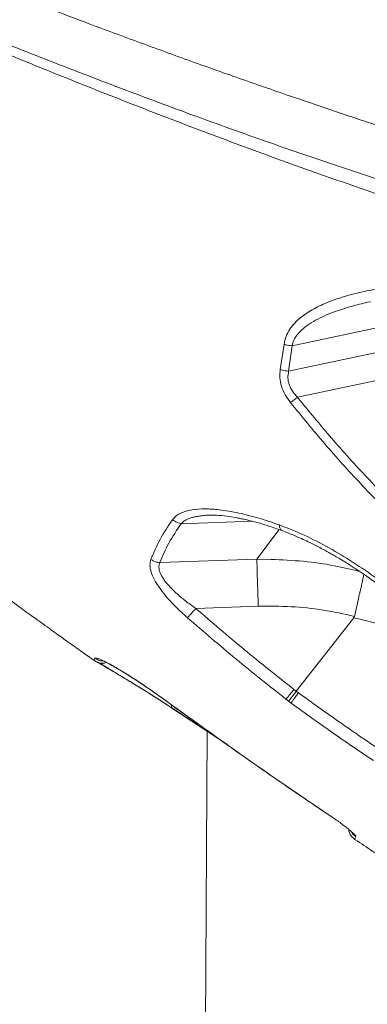
# Model space of a CAD drawing. Units: millimetres. Extents: x -7269 to 16491, y -7449 to 2623.
# Drawn here: x 6884 to 7003, y -403 to -65 of the extents above; entities that cross this region are included whole.
import ezdxf

# ---------------------------------------------------------------- set-up
doc = ezdxf.new("R2010")
doc.units = ezdxf.units.MM

msp = doc.modelspace()

# ---------------------------------------------------------------- linework, layer by layer
at = {"color": 7, "linetype": 'Continuous', "lineweight": 15}
for p, q in [((7048.45, -162.03), (6977.51, -177.08)), ((7036.17, -173.12), (6976.35, -185.81)), ((6973.51, -185.18), (6974.79, -176.64)), ((6976.35, -185.81), (6977.51, -177.08)), ((7038.08, -182.31), (6979.38, -194.76)), ((6949.18, -235.12), (6949.5, -235.11)), ((6965.48, -250.19), (6932.31, -251.34)), ((6970.37, -250.22), (6965.48, -250.19)), ((6965.98, -266.29), (6944.62, -267.03)), ((6998.58, -270.22), (6978.97, -295.35)), ((6909.94, -284.83), (6909.91, -284.73)), ((6978.96, -295.36), (6978.18, -294.75)), ((6978.97, -295.35), (6978.96, -295.36)), ((6979.7, -295.89), (6978.97, -295.35)), ((6975.43, -298.05), (6976.33, -298.76)), ((6976.33, -298.76), (6977.19, -299.39)), ((6936.11, -300.86), (6955.51, -313.72)), ((6955.51, -313.73), (6936.12, -300.88)), ((6948.46, -309.05), (6944.61, -1088.34))]:
    msp.add_line(p, q, dxfattribs=at)
at = {"color": 8, "linetype": 'Continuous', "lineweight": 15}
for p, q in [((6963.9, -237.18), (6939.61, -238.02)), ((6973.11, -240.04), (6965.48, -250.19))]:
    msp.add_line(p, q, dxfattribs=at)
at = {"color": 7, "linetype": 'Continuous', "lineweight": 15, "flags": 128}
msp.add_lwpolyline([(6998.82, -269.74), (6999.72, -265.81), (7000.24, -263.57), (7000.5, -262.4), (7000.64, -261.81), (7000.71, -261.51), (7000.74, -261.36), (7000.76, -261.29), (7000.77, -261.25), (7000.77, -261.23), (7000.77, -261.22), (7000.77, -261.22), (7000.77, -261.22), (7000.78, -261.22), (7000.78, -261.22), (7000.78, -261.22), (7000.78, -261.22), (7000.78, -261.22), (7000.78, -261.22), (7000.78, -261.22), (7000.78, -261.22), (7000.78, -261.22), (7000.87, -260.79), (7001.6, -257.61), (7002.1, -255.36)], dxfattribs=at)
at = {"color": 7, "linetype": 'Continuous', "lineweight": 15}
for points, knots in [([(7219.3, -84.72), (7213.06, -83.14), (7198.98, -79.56), (7177.41, -73.98), (7154.94, -67.95), (7133.45, -62), (7112.92, -56.15), (7093.7, -50.53), (7075.74, -45.15), (7059.01, -40.03), (7043.12, -35.05), (7028.06, -30.24), (7013.22, -25.39), (6998.68, -20.54), (6984.52, -15.7), (6971.36, -11.12), (6959.2, -6.8), (6948.5, -2.93), (6939.22, 0.47), (6931.33, 3.39), (6924.35, 6.02), (6918.25, 8.33), (6913.04, 10.31), (6908.71, 11.98), (6905.07, 13.39), (6901.72, 14.69), (6898.02, 16.14), (6893.56, 17.89), (6888.14, 20.03), (6881.89, 22.53), (6874.82, 25.38), (6866.96, 28.59), (6858.32, 32.15), (6849.03, 36.05), (6839.29, 40.2), (6829.36, 44.51), (6819.34, 48.92), (6809.26, 53.45), (6798.52, 58.37), (6787.14, 63.7), (6775.14, 69.47), (6762.99, 75.46), (6753.17, 80.45), (6745.68, 84.33), (6740.84, 86.88), (6736.58, 89.15), (6733.33, 90.9), (6730.97, 92.19), (6729.13, 93.19), (6727.2, 94.25), (6724.62, 95.67), (6721.39, 97.47), (6717.8, 99.5), (6714.31, 101.49), (6711.08, 103.36), (6708.09, 105.11), (6705.42, 106.69), (6702.99, 108.13), (6700.76, 109.47), (6698.56, 110.81), (6696.27, 112.21), (6693.78, 113.75), (6691.13, 115.41), (6688.45, 117.1), (6686, 118.68), (6683.83, 120.09), (6681.93, 121.33), (6680.2, 122.48), (6678.49, 123.62), (6676.66, 124.86), (6674.57, 126.28), (6672.3, 127.85), (6670, 129.47), (6667.81, 131.03), (6665.55, 132.67), (6663.17, 134.42), (6660.74, 136.25), (6658.5, 137.97), (6656.66, 139.42), (6654.96, 140.77), (6653.35, 142.07), (6651.72, 143.42), (6650.23, 144.66), (6648.99, 145.72), (6647.81, 146.74), (6646.51, 147.87), (6644.98, 149.24), (6643.27, 150.79), (6641.48, 152.44), (6639.65, 154.16), (6637.86, 155.88), (6636.2, 157.52), (6634.75, 158.99), (6633.53, 160.25), (6632.48, 161.35), (6631.19, 162.73), (6629.56, 164.53), (6627.63, 166.73), (6625.82, 168.89), (6624.17, 170.93), (6622.58, 172.96), (6621.01, 175.05), (6619.67, 176.92), (6618.62, 178.44), (6618.03, 179.32), (6617.65, 179.9), (6617.86, 179.53), (6618.16, 179.01), (6618.59, 178.25), (6619.18, 177.22), (6619.74, 176.3), (6619.97, 175.91), (6619.7, 176.41), (6619.34, 177.11), (6618.98, 177.81), (6618.5, 178.78), (6617.98, 179.9), (6617.43, 181.11), (6616.98, 182.15), (6616.63, 183), (6616.34, 183.73), (6616.09, 184.37), (6615.84, 185.04), (6615.59, 185.72), (6615.34, 186.44), (6615.04, 187.32), (6614.65, 188.5), (6614.19, 190), (6613.67, 191.82), (6613.07, 193.96), (6612.6, 195.69), (6612.3, 196.74), (6612.24, 196.94)], [0, 0, 0, 0, 0.01887, 0.042529, 0.065345, 0.087318, 0.108447, 0.128729, 0.147074, 0.164668, 0.181513, 0.197611, 0.212965, 0.229514, 0.245109, 0.25975, 0.273434, 0.286105, 0.296197, 0.305302, 0.31342, 0.320551, 0.326697, 0.331774, 0.335902, 0.339673, 0.343715, 0.349187, 0.355707, 0.363276, 0.371891, 0.381551, 0.392255, 0.404001, 0.416504, 0.429351, 0.442538, 0.456065, 0.469932, 0.48671, 0.50396, 0.521876, 0.540874, 0.548908, 0.556938, 0.563825, 0.569375, 0.572798, 0.575436, 0.578474, 0.582469, 0.588471, 0.594961, 0.601075, 0.606813, 0.612177, 0.61725, 0.621504, 0.625675, 0.629764, 0.633978, 0.638837, 0.644362, 0.649802, 0.655037, 0.659488, 0.663406, 0.667123, 0.670643, 0.674597, 0.679346, 0.684849, 0.69037, 0.695642, 0.700776, 0.70721, 0.713904, 0.720009, 0.725621, 0.729714, 0.734195, 0.738994, 0.743261, 0.746748, 0.749584, 0.753409, 0.758033, 0.763295, 0.768956, 0.774634, 0.780642, 0.786296, 0.791267, 0.795555, 0.799158, 0.80253, 0.809648, 0.817951, 0.826205, 0.833617, 0.841459, 0.8506, 0.859504, 0.865798, 0.873556, 0.88261, 0.885124, 0.88745, 0.890168, 0.893306, 0.896425, 0.899076, 0.901815, 0.904815, 0.908287, 0.912232, 0.919486, 0.925763, 0.931146, 0.935918, 0.939251, 0.94264, 0.946099, 0.949626, 0.953223, 0.957346, 0.962768, 0.9695, 0.977543, 0.986895, 0.997556, 1, 1, 1, 1]), ([(6535.66, 169.62), (6536.53, 166.48), (6538.29, 160.12), (6543.28, 150.02), (6549.99, 139.62), (6558.11, 129.32), (6568.16, 118.27), (6579.98, 106.87), (6591.48, 96.99), (6600.58, 89.71), (6607.25, 84.57), (6614.26, 79.36), (6620.98, 74.55), (6627.18, 70.24), (6633.06, 66.25), (6639.54, 61.96), (6647.05, 57.12), (6655.23, 51.99), (6663.53, 46.94), (6671.33, 42.3), (6678.43, 38.18), (6684.83, 34.53), (6691.09, 31.02), (6696.44, 28.07), (6701.13, 25.52), (6704.83, 23.52), (6708.68, 21.46), (6712.7, 19.33), (6716.88, 17.13), (6721.23, 14.87), (6725.74, 12.55), (6732.26, 9.23), (6740.42, 5.13), (6749.86, 0.49), (6758.21, -3.54), (6765.41, -6.96), (6771.99, -10.05), (6779.01, -13.32), (6787.95, -17.41), (6798.66, -22.22), (6810.44, -27.41), (6821.76, -32.29), (6833.13, -37.11), (6845.05, -42.07), (6858.52, -47.57), (6872.46, -53.14), (6886.38, -58.59), (6899.77, -63.73), (6913.32, -68.84), (6928.44, -74.44), (6944.93, -80.42), (6962.53, -86.66), (6979.37, -92.51), (6992.92, -97.11), (7003.48, -100.65), (7011.52, -103.31), (7019.97, -106.08), (7028.83, -108.95), (7038.4, -112.01), (7048.15, -115.08), (7056.53, -117.68), (7062.84, -119.61), (7067.34, -120.98), (7072.07, -122.41), (7077.24, -123.96), (7082.93, -125.65), (7088.77, -127.37), (7094.71, -129.09), (7100.69, -130.81), (7106.98, -132.6), (7115.05, -134.86), (7124.02, -137.36), (7134.19, -140.15), (7143.67, -142.74), (7152.92, -145.24), (7158.56, -146.77), (7161.11, -147.47)], [0, 0, 0, 0, 0.035359, 0.071577, 0.107367, 0.142233, 0.174059, 0.214533, 0.250263, 0.265788, 0.281425, 0.297174, 0.312958, 0.324755, 0.335871, 0.348611, 0.362976, 0.378834, 0.393921, 0.407491, 0.419541, 0.430069, 0.439371, 0.450215, 0.455826, 0.461624, 0.467611, 0.473785, 0.480147, 0.486697, 0.493435, 0.500361, 0.515577, 0.529036, 0.540741, 0.550693, 0.558894, 0.567715, 0.5792, 0.59474, 0.60999, 0.624953, 0.637989, 0.652826, 0.669285, 0.687368, 0.703145, 0.718839, 0.734449, 0.750234, 0.770791, 0.790454, 0.809222, 0.826624, 0.834916, 0.84361, 0.852706, 0.862203, 0.872101, 0.883306, 0.893244, 0.898655, 0.903212, 0.907414, 0.913527, 0.91946, 0.925214, 0.931765, 0.93797, 0.943822, 0.951278, 0.962939, 0.971549, 0.982658, 0.992142, 1, 1, 1, 1]), ([(6542.82, 144.69), (6542.89, 144.25), (6543.04, 143.28), (6543.3, 141.64), (6543.63, 139.7), (6544.02, 137.49), (6544.42, 135.4), (6544.82, 133.29), (6545.3, 130.92), (6545.97, 127.79), (6546.75, 124.36), (6547.52, 121.16), (6548.17, 118.56), (6548.76, 116.3), (6549.39, 113.96), (6550.08, 111.47), (6550.79, 109), (6551.49, 106.66), (6552.28, 104.05), (6553.29, 100.87), (6554.4, 97.47), (6555.48, 94.31), (6556.93, 90.19), (6558.72, 85.34), (6560.81, 79.97), (6562.95, 74.7), (6565.26, 69.31), (6567.09, 65.2), (6568.58, 61.92), (6569.95, 59), (6571.37, 56.02), (6572.64, 53.42), (6573.57, 51.53), (6574.34, 50.01), (6575.05, 48.59), (6575.9, 46.94), (6576.97, 44.85), (6578.45, 42.03), (6580.11, 38.93), (6581.76, 35.92), (6583.18, 33.35), (6584.57, 30.89), (6586.11, 28.19), (6588.03, 24.9), (6590.15, 21.33), (6592.24, 17.88), (6594.02, 14.99), (6595.65, 12.38), (6597.23, 9.88), (6598.96, 7.18), (6600.87, 4.25), (6602.93, 1.13), (6604.91, -1.82), (6606.89, -4.74), (6608.84, -7.58), (6610.89, -10.51), (6613.04, -13.55), (6615.47, -16.93), (6618.19, -20.67), (6621.08, -24.58), (6623.96, -28.4), (6626.91, -32.25), (6629.83, -36.01), (6632.77, -39.74), (6635.68, -43.38), (6638.82, -47.25), (6642.79, -52.08), (6647.46, -57.64), (6652.71, -63.76), (6658.02, -69.83), (6663.47, -75.92), (6668.86, -81.84), (6674.08, -87.45), (6679.16, -92.83), (6684.78, -98.69), (6691.03, -105.08), (6697.92, -111.99), (6704.91, -118.87), (6711.95, -125.66), (6717.54, -130.97), (6721.96, -135.1), (6725.27, -138.18), (6728.88, -141.51), (6732.77, -145.07), (6736.48, -148.43), (6739.54, -151.18), (6742.13, -153.49), (6744.6, -155.7), (6747.24, -158.03), (6749.72, -160.21), (6751.85, -162.07), (6753.74, -163.72), (6755.54, -165.29), (6757.53, -167.01), (6759.94, -169.09), (6762.97, -171.69), (6766.33, -174.55), (6769.61, -177.33), (6772.46, -179.72), (6774.89, -181.76), (6776.9, -183.45), (6778.64, -184.89), (6780.33, -186.3), (6782.3, -187.92), (6784.75, -189.94), (6787.45, -192.16), (6791.43, -195.41), (6796.59, -199.6), (6803.26, -204.96), (6810.33, -210.58), (6817.59, -216.29), (6824.89, -221.98), (6832.55, -227.89), (6840.93, -234.3), (6848.65, -240.14), (6855.18, -245.04), (6860.09, -248.7), (6865.11, -252.43), (6870.26, -256.23), (6876.14, -260.54), (6882.4, -265.11), (6888.36, -269.43), (6892.98, -272.75), (6895.68, -274.7), (6897.91, -276.3), (6899.98, -277.79), (6902.04, -279.26), (6904.78, -281.21), (6907.44, -283.11), (6909.38, -284.48), (6909.92, -284.86)], [0, 0, 0, 0, 0.002074, 0.004544, 0.007777, 0.011247, 0.015012, 0.017714, 0.021289, 0.026402, 0.032841, 0.037885, 0.042001, 0.045624, 0.049019, 0.053612, 0.058041, 0.061383, 0.065394, 0.071281, 0.07761, 0.08281, 0.087643, 0.099147, 0.107741, 0.116933, 0.127925, 0.136166, 0.14083, 0.146344, 0.15251, 0.157444, 0.161103, 0.163808, 0.166459, 0.16938, 0.173451, 0.178687, 0.185996, 0.191813, 0.196686, 0.20142, 0.206689, 0.213115, 0.221654, 0.228716, 0.234579, 0.239822, 0.245151, 0.250456, 0.257073, 0.263961, 0.270651, 0.276269, 0.283032, 0.289363, 0.295725, 0.303289, 0.312033, 0.320963, 0.329876, 0.338228, 0.347568, 0.356008, 0.364276, 0.37324, 0.383384, 0.398678, 0.413226, 0.427759, 0.443131, 0.458261, 0.471838, 0.485349, 0.499098, 0.51666, 0.534525, 0.552694, 0.570357, 0.587672, 0.595108, 0.60282, 0.61191, 0.621623, 0.631134, 0.638714, 0.643603, 0.649635, 0.65638, 0.662269, 0.667165, 0.671339, 0.675528, 0.679776, 0.68519, 0.692329, 0.700777, 0.708301, 0.714856, 0.720161, 0.72482, 0.728531, 0.731919, 0.736215, 0.741778, 0.748355, 0.754222, 0.768232, 0.782514, 0.797901, 0.814105, 0.829004, 0.844581, 0.862334, 0.881348, 0.892182, 0.902294, 0.91113, 0.922548, 0.933207, 0.946118, 0.960131, 0.966536, 0.972146, 0.977032, 0.981089, 0.984677, 0.988889, 0.996937, 1, 1, 1, 1]), ([(6974.79, -176.64), (6974.97, -175.7), (6975.33, -173.84), (6976.67, -171.42), (6978.37, -169.29), (6981.06, -166.83), (6984.94, -164.32), (6990.64, -161.72), (6997.36, -159.58), (7005.01, -157.88), (7010.29, -157.17), (7012.93, -156.82)], [0, 0, 0, 0, 0.062589, 0.125182, 0.187886, 0.250513, 0.37565, 0.500828, 0.667075, 0.833681, 1, 1, 1, 1]), ([(6974.79, -176.64), (6975.28, -176.77), (6976.16, -177), (6977.1, -177.06), (6977.51, -177.08)], [0, 0, 0, 0, 0.559609, 1, 1, 1, 1]), ([(6976.99, -196.55), (6976.35, -195.67), (6975.07, -193.92), (6973.82, -191), (6973.2, -188), (6973.41, -186.12), (6973.51, -185.18)], [0, 0, 0, 0, 0.249962, 0.499834, 0.749592, 1, 1, 1, 1]), ([(6973.51, -185.18), (6974.03, -185.35), (6974.94, -185.67), (6975.92, -185.77), (6976.35, -185.81)], [0, 0, 0, 0, 0.559562, 1, 1, 1, 1]), ([(6979.38, -194.76), (6978.77, -194.06), (6977.59, -192.74), (6976.45, -190.44), (6975.95, -188.06), (6976.22, -186.57), (6976.35, -185.81)], [0, 0, 0, 0, 0.26452, 0.505641, 0.748977, 1, 1, 1, 1]), ([(6976.99, -196.55), (6977.41, -196.25), (6978.15, -195.72), (6979, -195.05), (6979.38, -194.76)], [0, 0, 0, 0, 0.559498, 1, 1, 1, 1]), ([(7016.02, -235.37), (7011.73, -231.05), (7003.16, -222.4), (6990.93, -208.86), (6983.22, -199.45), (6979.38, -194.76)], [0, 0, 0, 0, 0.333617, 0.667265, 1, 1, 1, 1]), ([(7013.78, -237.5), (7009.48, -233.15), (7000.87, -224.44), (6988.59, -210.78), (6980.86, -201.29), (6976.99, -196.55)], [0, 0, 0, 0, 0.33329, 0.666707, 1, 1, 1, 1]), ([(6936.66, -236.65), (6937.04, -236.2), (6937.82, -235.3), (6939.44, -234.36), (6941.28, -233.67), (6943.99, -233.08), (6947.73, -232.85), (6953.07, -233.2), (6959.24, -234.26), (6966.17, -236), (6970.86, -237.62), (6973.22, -238.43)], [0, 0, 0, 0, 0.06279, 0.125691, 0.188299, 0.250993, 0.376079, 0.500902, 0.667612, 0.833779, 1, 1, 1, 1]), ([(6949.17, -235.1), (6950.32, -235.1), (6952.44, -235.1), (6955.8, -235.5), (6958.21, -235.9), (6959.91, -236.24), (6961.39, -236.55), (6963.44, -237.04), (6966.26, -237.79), (6969.85, -238.88), (6972.51, -239.82), (6973.97, -240.34)], [0, 0, 0, 0, 0.165138, 0.301754, 0.410478, 0.454312, 0.506187, 0.586409, 0.695237, 0.83295, 1, 1, 1, 1]), ([(6929.25, -250.22), (6930.23, -247.93), (6932.17, -243.36), (6935.16, -238.89), (6936.66, -236.65)], [0, 0, 0, 0, 0.500029, 1, 1, 1, 1]), ([(6932.31, -251.34), (6933.27, -249.1), (6935.18, -244.6), (6938.13, -240.22), (6939.61, -238.02)], [0, 0, 0, 0, 0.4990681, 1, 1, 1, 1]), ([(6936.66, -236.65), (6937.17, -237.02), (6938.08, -237.69), (6939.14, -237.92), (6939.61, -238.02)], [0, 0, 0, 0, 0.55944, 1, 1, 1, 1]), ([(6973.22, -238.43), (6976.05, -239.54), (6981.73, -241.78), (6990.19, -246.2), (6998.48, -251.17), (7003.81, -254.88), (7006.47, -256.74)], [0, 0, 0, 0, 0.249445, 0.500168, 0.750897, 1, 1, 1, 1]), ([(6973.97, -240.34), (6975.83, -241.06), (6979.26, -242.39), (6983.93, -244.59), (6987.69, -246.53), (6990.34, -248), (6992.3, -249.13), (6994.07, -250.18), (6996.3, -251.55), (6999.08, -253.32), (7002.39, -255.53), (7004.74, -257.19), (7006.01, -258.09)], [0, 0, 0, 0, 0.169395, 0.312227, 0.427872, 0.515842, 0.559708, 0.612221, 0.682549, 0.770582, 0.876343, 1, 1, 1, 1]), ([(6941.71, -270.15), (6940.82, -269.34), (6939.03, -267.74), (6936.5, -265.2), (6934.16, -262.59), (6932.1, -259.91), (6930.41, -257.2), (6929.28, -254.59), (6928.8, -252.15), (6929.1, -250.87), (6929.25, -250.22)], [0, 0, 0, 0, 0.124559, 0.249614, 0.374418, 0.499575, 0.624426, 0.749475, 0.874907, 1, 1, 1, 1]), ([(6929.25, -250.22), (6929.78, -250.55), (6930.73, -251.13), (6931.83, -251.28), (6932.31, -251.34)], [0, 0, 0, 0, 0.559483, 1, 1, 1, 1]), ([(6944.62, -267.03), (6943.99, -266.59), (6942.78, -265.73), (6941.07, -264.42), (6939.43, -263.09), (6937.87, -261.72), (6936.42, -260.33), (6935.23, -259.06), (6934.28, -257.91), (6933.26, -256.51), (6932.34, -254.8), (6931.85, -252.86), (6932.16, -251.85), (6932.31, -251.34)], [0, 0, 0, 0, 0.0942834, 0.1827165, 0.2654098, 0.3574758, 0.4429656, 0.5222414, 0.5857291, 0.6456947, 0.765472, 0.8829973, 1, 1, 1, 1]), ([(6965.48, -250.19), (6965.51, -251.11), (6965.55, -252.94), (6965.67, -256.87), (6965.81, -261.37), (6965.92, -264.65), (6965.98, -266.29)], [0, 0, 0, 0, 0.25, 0.5, 0.75, 1, 1, 1, 1]), ([(6965.98, -266.29), (6969.72, -266.26), (6977.14, -266.21), (6988.16, -267.35), (6995.28, -268.95), (6998.82, -269.74)], [0, 0, 0, 0, 0.338945, 0.672123, 1, 1, 1, 1]), ([(6941.71, -270.15), (6941.9, -269.96), (6942.28, -269.6), (6943.26, -268.56), (6944.11, -267.61), (6944.62, -267.03)], [0, 0, 0, 0, 0.280678, 0.561352, 1, 1, 1, 1]), ([(6978.18, -294.75), (6972.47, -290.22), (6961.09, -281.22), (6950.09, -271.74), (6944.62, -267.03)], [0, 0, 0, 0, 0.502304, 1, 1, 1, 1]), ([(6975.43, -298.05), (6969.71, -293.52), (6958.28, -284.45), (6947.24, -274.92), (6941.71, -270.15)], [0, 0, 0, 0, 0.50004, 1, 1, 1, 1]), ([(6998.82, -269.74), (6998.79, -269.82), (6998.74, -269.99), (6998.64, -270.14), (6998.58, -270.22)], [0, 0, 0, 0, 0.485877, 1, 1, 1, 1]), ([(6998.58, -270.22), (7001.61, -270.91), (7007.64, -272.29), (7016.36, -275.31), (7024.76, -278.93), (7030.03, -281.94), (7032.65, -283.44)], [0, 0, 0, 0, 0.25387, 0.50476, 0.753228, 1, 1, 1, 1]), ([(6909.87, -284.78), (6910.25, -285.03), (6911, -285.54), (6911.89, -285.69), (6912.34, -285.77)], [0, 0, 0, 0, 0.500512, 1, 1, 1, 1]), ([(6936.12, -300.88), (6934.62, -299.9), (6931.62, -297.93), (6927.14, -295.11), (6922.82, -292.46), (6918.79, -290.03), (6915.23, -287.92), (6912.36, -286.24), (6910.79, -285.33), (6910.09, -284.94), (6910, -284.9), (6909.95, -284.87)], [0, 0, 0, 0, 0.12395, 0.248534, 0.372798, 0.497959, 0.623179, 0.749101, 0.874521, 0.937264, 1, 1, 1, 1]), ([(6910.11, -284.02), (6910.28, -283.97), (6910.62, -283.87), (6912.53, -284.66), (6915.22, -286.04), (6918.59, -287.99), (6922.4, -290.35), (6926.5, -293.05), (6930.76, -295.98), (6933.62, -298.05), (6935.05, -299.09)], [0, 0, 0, 0, 0.125493, 0.250873, 0.37612, 0.500976, 0.62605, 0.750679, 0.875389, 1, 1, 1, 1]), ([(6912.33, -285.84), (6912.3, -285.85), (6912.23, -285.88), (6912.7, -286.23), (6913.57, -286.82), (6914.74, -287.56), (6916.05, -288.37), (6917.78, -289.42), (6920, -290.76), (6923.04, -292.59), (6926.12, -294.48), (6929.38, -296.52), (6932.64, -298.58), (6934.91, -300.08), (6936.11, -300.86)], [0, 0, 0, 0, 0.036429, 0.118493, 0.195763, 0.267995, 0.334322, 0.394201, 0.494667, 0.587445, 0.702114, 0.791484, 0.891038, 1, 1, 1, 1]), ([(6913.66, -285.27), (6913.68, -285.3), (6913.72, -285.37), (6914.3, -285.64), (6915.23, -286.14), (6916.74, -286.97), (6918.86, -288.21), (6921.22, -289.66), (6923.79, -291.3), (6926.45, -293.06), (6929.13, -294.89), (6932.03, -296.91), (6934.03, -298.36), (6935.05, -299.1)], [0, 0, 0, 0, 0.03362, 0.076191, 0.12554, 0.244763, 0.339626, 0.447126, 0.567065, 0.664914, 0.769717, 0.881634, 1, 1, 1, 1]), ([(6975.43, -298.05), (6975.58, -297.89), (6975.89, -297.56), (6976.56, -296.76), (6977.34, -295.81), (6977.9, -295.1), (6978.18, -294.75)], [0, 0, 0, 0, 0.250003, 0.500003, 0.750001, 1, 1, 1, 1]), ([(6976.33, -298.76), (6976.5, -298.55), (6976.79, -298.19), (6977.45, -297.34), (6978.16, -296.42), (6978.7, -295.7), (6978.96, -295.36)], [0, 0, 0, 0, 0.291802, 0.500374, 0.760914, 1, 1, 1, 1]), ([(6979.7, -295.89), (6979.43, -296.25), (6978.9, -296.98), (6978.18, -297.98), (6977.57, -298.84), (6977.32, -299.2), (6977.19, -299.39)], [0, 0, 0, 0, 0.249999, 0.499996, 0.749993, 1, 1, 1, 1]), ([(7007.66, -315.47), (7002.96, -312.29), (6993.54, -305.9), (6984.32, -299.23), (6979.7, -295.89)], [0, 0, 0, 0, 0.498802, 1, 1, 1, 1]), ([(6935.03, -299.13), (6942.76, -304.72), (6953.9, -312.78), (6972.75, -325.95), (6983.87, -333.5), (6991.52, -338.69)], [0, 0, 0, 0, 0.415049, 0.598157, 1, 1, 1, 1]), ([(6935.05, -299.09), (6944.37, -305.82), (6963, -319.29), (6982.02, -332.21), (6991.53, -338.66)], [0, 0, 0, 0, 0.500094, 1, 1, 1, 1]), ([(7005.3, -319.09), (7000.56, -315.88), (6991.09, -309.46), (6981.82, -302.74), (6977.19, -299.39)], [0, 0, 0, 0, 0.499972, 1, 1, 1, 1]), ([(6936.18, -300.75), (6936.17, -300.75), (6936.17, -300.73), (6936.41, -300.35), (6936.53, -300.15)], [0, 0, 0, 0, 0.476841, 1, 1, 1, 1]), ([(6991.53, -338.66), (6992.07, -339.03), (6993.16, -339.77), (6994.69, -340.89), (6996.09, -341.95), (6997.29, -342.93), (6998.26, -343.77), (6998.95, -344.44), (6999.36, -344.93), (6999.36, -345.07), (6999.37, -345.14)], [0, 0, 0, 0, 0.123536, 0.247438, 0.371973, 0.496948, 0.622423, 0.748291, 0.874053, 1, 1, 1, 1]), ([(6996.86, -342.59), (6996.91, -342.95), (6997.02, -343.66), (6997.79, -345.09), (6998.61, -345.75), (6999.02, -346.09)], [0, 0, 0, 0, 0.346964, 0.664411, 1, 1, 1, 1]), ([(6999.03, -346.1), (7001.07, -347.46), (7003.59, -349.15), (7006.12, -350.84), (7006.61, -351.16)], [0, 0, 0, 0, 0.80644, 1, 1, 1, 1])]:
    msp.add_open_spline(points, degree=3, knots=knots, dxfattribs=at)
at = {"color": 8, "linetype": 'Continuous', "lineweight": 15}
for points, knots in [([(7082.27, -149.03), (7073.31, -146.36), (7055.4, -141.04), (7028.9, -132.64), (7002.75, -123.91), (6977.03, -114.85), (6951.89, -105.59), (6927.35, -96.2), (6903.39, -86.73), (6879.88, -77.18), (6856.71, -67.53), (6833.94, -57.8), (6811.65, -48.03), (6790.02, -38.3), (6769.12, -28.6), (6749.08, -18.98), (6729.91, -9.42), (6711.64, 0.09), (6694.18, 9.61), (6677.45, 19.23), (6661.5, 28.92), (6646.35, 38.68), (6632.13, 48.41), (6618.86, 58.04), (6606.64, 67.47), (6595.5, 76.62), (6585.41, 85.54), (6576.34, 94.27), (6568.24, 102.89), (6561.15, 111.4), (6555.07, 119.79), (6550.14, 128.01), (6546.93, 134.29), (6545.74, 137.79), (6545.45, 138.65)], [0, 0, 0, 0, 0.032214, 0.064433, 0.096624, 0.12876, 0.160856, 0.192361, 0.223869, 0.255418, 0.287023, 0.319233, 0.351448, 0.383642, 0.415781, 0.447879, 0.479415, 0.510953, 0.54247, 0.574002, 0.606124, 0.638237, 0.670338, 0.702438, 0.73455, 0.766095, 0.797641, 0.829184, 0.860719, 0.892835, 0.925008, 0.957221, 0.989447, 1, 1, 1, 1]), ([(7151.13, -162.03), (7142.99, -159.72), (7126.72, -155.12), (7102.34, -148.56), (7078.13, -141.88), (7054.15, -134.94), (7030.42, -127.75), (7005.61, -119.82), (6979.8, -111.12), (6953.1, -101.68), (6926.9, -92.02), (6901.05, -82.14), (6875.59, -72.13), (6850.56, -62), (6826.19, -51.85), (6802.55, -41.71), (6779.86, -31.63), (6758.13, -21.62), (6737.38, -11.64), (6717.51, -1.63), (6698.44, 8.49), (6680.23, 18.74), (6662.91, 29.11), (6646.63, 39.51), (6631.41, 49.91), (6617.35, 60.16), (6604.46, 70.22), (6592.77, 80.04), (6582.2, 89.68), (6572.72, 99.23), (6564.35, 108.68), (6557.2, 118.02), (6551.83, 126.07), (6549.37, 130.93), (6548.43, 132.8)], [0, 0, 0, 0, 0.027584, 0.055126, 0.082628, 0.110116, 0.137595, 0.165048, 0.197351, 0.229615, 0.261864, 0.294124, 0.32702, 0.35997, 0.39294, 0.425898, 0.458808, 0.49106, 0.523296, 0.555539, 0.587761, 0.620568, 0.653396, 0.686218, 0.719028, 0.751841, 0.784085, 0.816338, 0.848594, 0.880849, 0.913685, 0.946569, 0.979514, 1, 1, 1, 1]), ([(6977.51, -177.08), (6977.71, -176.37), (6978.02, -175.27), (6978.83, -173.95), (6979.64, -172.89), (6980.67, -171.81), (6981.93, -170.73), (6983.78, -169.39), (6986.32, -167.91), (6989.58, -166.4), (6993.63, -164.85), (6998.46, -163.4), (7002.26, -162.44), (7004.26, -162.05), (7004.37, -162.03)], [0, 0, 0, 0, 0.070238, 0.108797, 0.150093, 0.199398, 0.25274, 0.310358, 0.417722, 0.530038, 0.646267, 0.817497, 0.990407, 1, 1, 1, 1]), ([(6939.61, -238.02), (6939.84, -237.79), (6940.33, -237.3), (6941.28, -236.71), (6942.35, -236.23), (6943.54, -235.84), (6944.82, -235.54), (6946.41, -235.29), (6947.87, -235.14), (6948.89, -235.12), (6949.18, -235.12)], [0, 0, 0, 0, 0.112495, 0.232561, 0.361196, 0.478327, 0.603746, 0.737809, 0.923709, 1, 1, 1, 1]), ([(6973.22, -238.43), (6973.22, -238.67), (6973.24, -239.17), (6973.4, -239.73), (6973.64, -240.16), (6973.86, -240.28), (6973.98, -240.34)], [0, 0, 0, 0, 0.250446, 0.500923, 0.751364, 1, 1, 1, 1]), ([(7000.55, -254.32), (6997.7, -253.64), (6991.36, -252.12), (6981.26, -250.72), (6974.03, -250.39), (6970.37, -250.22)], [0, 0, 0, 0, 0.288378, 0.640534, 1, 1, 1, 1]), ([(6909.91, -284.73), (6909.89, -284.71), (6909.84, -284.62), (6910, -284.27), (6910.11, -284.02)], [0, 0, 0, 0, 0.289541, 1, 1, 1, 1]), ([(6910.11, -284.02), (6910.52, -284.25), (6911.33, -284.73), (6912.37, -285.06), (6912.93, -284.96), (6913.01, -284.94)], [0, 0, 0, 0, 0.45766, 0.915337, 1, 1, 1, 1]), ([(6912.34, -285.74), (6912.41, -285.76), (6913.01, -285.89), (6913.61, -285.69), (6914.14, -285.52)], [0, 0, 0, 0, 0.11966, 1, 1, 1, 1]), ([(6999.37, -345.14), (6998.7, -344.67), (6998, -344.17), (6997.78, -343.39), (6997.77, -343.35)], [0, 0, 0, 0, 0.944846, 1, 1, 1, 1]), ([(6999.37, -345.14), (6999.16, -345.54), (6998.88, -346.06), (6999.05, -346.01), (6999.1, -346)], [0, 0, 0, 0, 0.743548, 1, 1, 1, 1])]:
    msp.add_open_spline(points, degree=3, knots=knots, dxfattribs=at)

doc.saveas('drawing.dxf')
